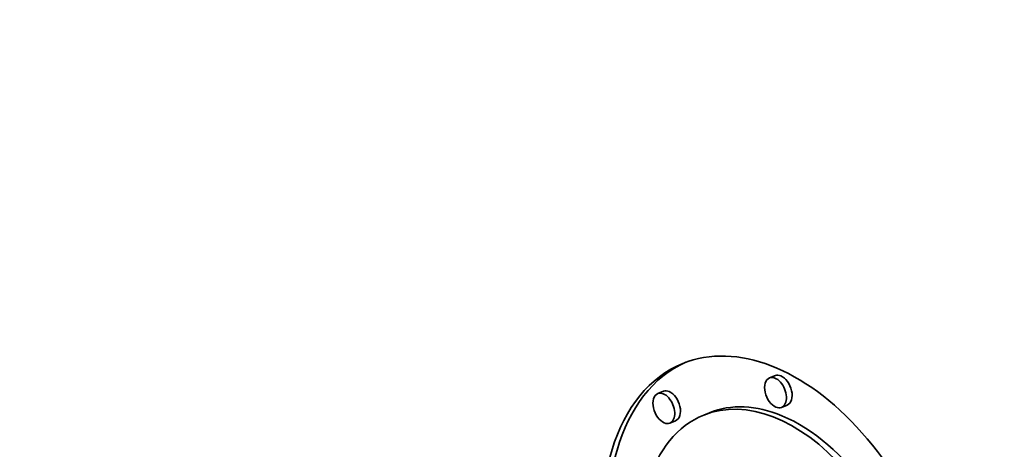
# Model space of a CAD drawing. Extents: x 0 to 10.8, y 0 to 8.3.
# Drawn here: x 9.4 to 9.6, y 4.4 to 4.4 of the extents above; entities that cross this region are included whole.
import ezdxf

# ---------------------------------------------------------------- set-up
doc = ezdxf.new("R2010")
doc.units = 0
doc.header["$MEASUREMENT"] = 0
doc.layers.get('0').update_dxf_attribs({"lineweight": 13})

msp = doc.modelspace()

# ---------------------------------------------------------------- linework, layer by layer
at = {"color": 7, "lineweight": 35, "ltscale": 1.94493e-05}
for p, q in [((9.5377, 4.36476), (9.53698, 4.36447)), ((9.52368, 4.36279), (9.52296, 4.3625)), ((9.52943, 4.3601), (9.52871, 4.35981)), ((9.53919, 4.36106), (9.53847, 4.36077)), ((9.52518, 4.35909), (9.52445, 4.3588))]:
    msp.add_line(p, q, dxfattribs=at)
at = {"color": 7, "lineweight": 35, "ltscale": 0.03937}
for centre, major_axis, start_param, end_param in [((8.5286, 5.06995), (0.83488, -2.0695), 0.000026, 1.998424), ((8.14381, 4.91472), (0.83488, -2.0695), 0.000026, 1.998424), ((9.53842, 4.33574), (0.01232, -0.03055), 6.283181, 9.424774), ((9.53842, 4.33574), (0.01232, -0.03055), 3.141589, 5.738192), ((9.53914, 4.33604), (-0.01232, 0.03055), 0.019333, 2.596599), ((9.53772, 4.36262), (0.00075, -0.00185), 3.141471, 5.738192), ((9.53772, 4.36262), (0.00075, -0.00185), 6.283064, 9.424657), ((9.53844, 4.36291), (-0.00075, 0.00185), 5.738192, 6.283064), ((9.53844, 4.36291), (-0.00075, 0.00185), 3.141471, 5.738192), ((9.52371, 4.36065), (0.00075, -0.00185), 6.283064, 9.424657), ((9.52443, 4.36094), (-0.00075, 0.00185), 5.738192, 6.283064), ((9.52443, 4.36094), (-0.00075, 0.00185), 3.141471, 5.738192), ((9.52371, 4.36065), (0.00075, -0.00185), 3.141471, 5.738192), ((9.53842, 4.33574), (0.00971, -0.02407), 6.283181, 9.424774), ((9.53914, 4.33604), (-0.00971, 0.02407), 5.738192, 6.283181), ((9.53772, 4.36262), (0.00075, -0.00185), 5.738192, 6.283064), ((9.53842, 4.33574), (0.00971, -0.02407), 3.141589, 5.738192), ((9.52371, 4.36065), (0.00075, -0.00185), 5.738192, 6.283064), ((9.53914, 4.33604), (-0.00971, 0.02407), 3.141589, 5.738192)]:
    msp.add_ellipse(centre, major_axis=major_axis, ratio=0.616564, start_param=start_param, end_param=end_param, dxfattribs=at)

doc.saveas('drawing.dxf')
